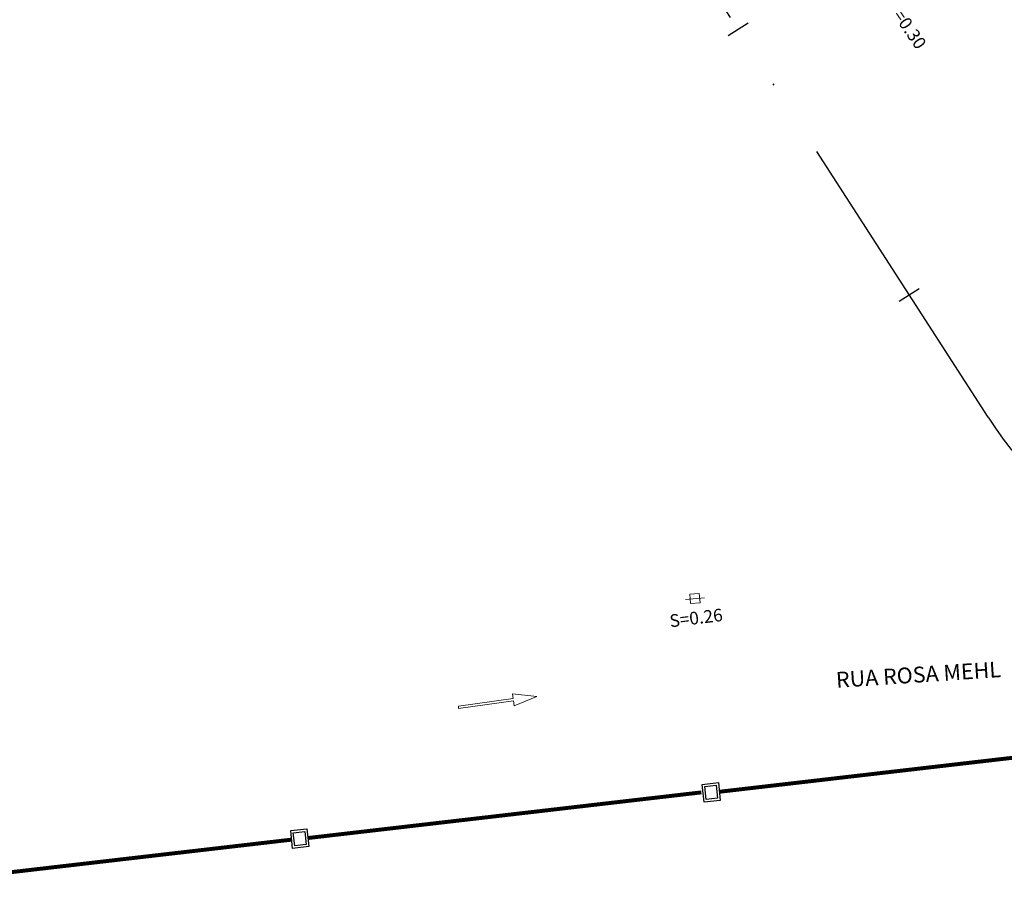
# Model space of a CAD drawing. Units: metres. Extents: x 1076 to 7175, y 580 to 9489.
# Drawn here: x 5233 to 5296, y 3865 to 3920 of the extents above; entities that cross this region are included whole.
import ezdxf

# ---------------------------------------------------------------- set-up
doc = ezdxf.new("R2010")
doc.units = ezdxf.units.M
doc.header["$LTSCALE"] = 10
doc.linetypes.add('ACAD_ISO14W100', pattern=[24, 12, -3, 0, -3, 0, -3, 0, -3])
doc.linetypes.add('LIN3', pattern=[3, 2, -0.5, 0, -0.5])
for name, color, linetype in [('(fi)50 calçada', 4, 'ACAD_ISO14W100'), ('_CAIXA DE PASSAGEM IMPLANTAR', 5, 'Continuous'), ('PG-EIXO', 1, 'LIN3'), ('PG-EST', 2, 'Continuous')]:
    doc.layers.add(name, color=color, linetype=linetype)
for name, color, linetype, lineweight in [('POSTE_CIRCULAR', 251, 'Continuous', 0), ('POSTE_DUPLO_T', 251, 'Continuous', 0), ('SENTIDO_DE_TRAFEGO', 251, 'Continuous', 0), ('TOPONIMIA_VIAS', 251, 'Continuous', 0)]:
    doc.layers.add(name, color=color, linetype=linetype, lineweight=lineweight)
doc.styles.add('ARIAL', font='ARIAL.TTF', dxfattribs={"height": 0.65})
doc.styles.add('Arial CTA', font='ARIAL.TTF')

# ---------------------------------------------------------------- blocks, each defined once
blk = doc.blocks.new('POSTE_DUPLO_T')
at = {"layer": 'POSTE_DUPLO_T'}
blk.add_lwpolyline([(-0.3, 0.3), (0.3, 0.3), (0.3, -0.3), (-0.3, -0.3)], close=True, dxfattribs=at)
blk.add_lwpolyline([(0, 0.6), (0, -0.6)], dxfattribs=at)
blk = doc.blocks.new('SENTIDO_DE_TRAFEGO')
at = {"layer": 'SENTIDO_DE_TRAFEGO'}
blk.add_lwpolyline([(3.5, 0.075), (0, 0.075), (0, 0.375), (-1.5, 0), (0, -0.375), (0, -0.075), (3.5, -0.075)], close=True, dxfattribs=at)
blk = doc.blocks.new('_caixa_CTA_implantar')
at = {"layer": '_CAIXA DE PASSAGEM IMPLANTAR'}
for points in [[(-0.566, -0.516), (0.566, -0.516), (0.566, 0.516), (-0.566, 0.516)], [(-0.416, -0.366), (0.416, -0.366), (0.416, 0.366), (-0.416, 0.366)]]:
    blk.add_lwpolyline(points, close=True, dxfattribs=at)
blk = doc.blocks.new('AeccTickLine')
blk.add_line((0, -0.5), (0, 0.5))

msp = doc.modelspace()

# ---------------------------------------------------------------- linework, layer by layer
at = {"layer": '(fi)50 calçada', "ltscale": 0.3, "const_width": 0.25}
for points in [[(5277.712, 3871.109), (5302.618, 3873.998)], [(5251.676, 3868.181), (5276.582, 3871.071)], [(5225.715, 3865.187), (5250.621, 3868.076)]]:
    msp.add_lwpolyline(points, dxfattribs=at)
at = {"layer": 'PG-EIXO'}
msp.add_line((5294.72, 3894.824), (5231.797, 3992.547), dxfattribs=at)
msp.add_arc((5315.745, 3908.35), 25, 212.75447, 243.5433, dxfattribs=at)

# ---------------------------------------------------------------- block references
at = {"layer": '_CAIXA DE PASSAGEM IMPLANTAR', "xscale": -1, "rotation": 96.12812029758231}
for p in [(5277.204, 3871.072), (5251.168, 3868.144)]:
    msp.add_blockref('_caixa_CTA_implantar', p, dxfattribs=at)
at = {"layer": 'PG-EST', "xscale": 1.499999999848242, "yscale": 1.499999999848242, "zscale": 1.499999999848242, "rotation": 302.7770823749361}
for p in [(5278.906, 3919.385), (5289.733, 3902.569)]:
    msp.add_blockref('AeccTickLine', p, dxfattribs=at)
at = {"layer": 'POSTE_DUPLO_T', "rotation": 274.7809883985101}
msp.add_blockref('POSTE_DUPLO_T', (5276.178, 3883.342), dxfattribs=at)
at = {"layer": 'SENTIDO_DE_TRAFEGO', "rotation": 187.9204820148661}
msp.add_blockref('SENTIDO_DE_TRAFEGO', (5264.679, 3876.931), dxfattribs=at)

# ---------------------------------------------------------------- texts
at = {"layer": 'POSTE_CIRCULAR', "style": 'ARIAL'}
msp.add_text('D=0.30', height=0.8, rotation=304.44984, dxfattribs=at).set_placement((5288.245, 3920.9))
at = {"layer": 'POSTE_DUPLO_T', "style": 'ARIAL'}
msp.add_text('S=0.26', height=0.8, rotation=6.97383, dxfattribs=at).set_placement((5274.62, 3881.517))
at = {"layer": 'TOPONIMIA_VIAS', "color": 1, "style": 'Arial CTA'}
msp.add_text('RUA ROSA MEHL', height=1, rotation=3.76952, dxfattribs=at).set_placement((5285.133, 3877.686))

doc.saveas('drawing.dxf')
